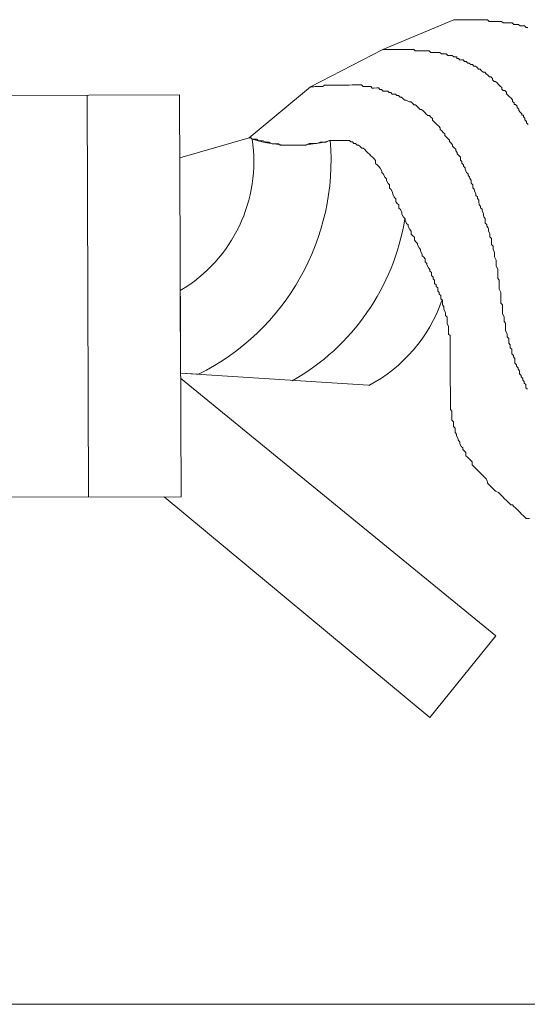
# Model space of a CAD drawing. Units: metres. Extents: x 3817 to 4117, y -4644 to -4402.
# Drawn here: x 4098 to 4098, y -4482 to -4482 of the extents above; entities that cross this region are included whole.
import ezdxf

# ---------------------------------------------------------------- set-up
doc = ezdxf.new("R2010")
doc.units = ezdxf.units.M
doc.layers.get('0').update_dxf_attribs({"color": 253, "lineweight": 15})
doc.layers.add('1', color=1, linetype='Continuous')

# ---------------------------------------------------------------- blocks, each defined once
blk = doc.blocks.new('escudo_hamea')
at = {"layer": '1', "color": 2, "lineweight": 0}
for p, q in [((0.1332487037789178, -1.251987698826269), (0.1108367342731071, -1.261332942597619)), ((0.1108367342731071, -1.261332942597619), (0.08794505493142424, -1.27311928643212)), ((0.04648235793229105, -1.275697858702188), (-0.04182622153075499, -1.275994078461736)), ((0.01720879568210876, -1.275796053096201), (0.01763594129852208, -1.403136048967099)), ((0.04690950354779488, -1.403037854572176), (0.04648235793229105, -1.275697858702188)), ((0.08794505493142424, -1.27311928643212), (0.06848335367931213, -1.289285208615183)), ((0.06848335367931213, -1.289285208615183), (0.04654945743459393, -1.295701459553129)), ((0.04677824762211458, -1.363908039647868), (0.1063145801949759, -1.367709917902175)), ((0.04678348740799265, -1.365470116295), (0.14658854337722, -1.447102229730262)), ((-0.04139907591525116, -1.403334074333543), (0.04690950354779488, -1.403037854572176)), ((0.1256958954818401, -1.473030915695745), (0.04154268380261783, -1.403055856880201)), ((0.14658854337722, -1.447102229730262), (0.1256958954818401, -1.473030915695745))]:
    blk.add_line(p, q, dxfattribs=at)
for points in [[(0.1332487037730061, -1.251987698849916), (0.1337365964782293, -1.251986062275137), (0.134224489186181, -1.251984425703995), (0.1352002745920799, -1.251981152555345), (0.1356881672968484, -1.251979515978746), (0.1366639527032021, -1.251976242838282), (0.1371518454079705, -1.251974606261683), (0.137639738112739, -1.251972969691451), (0.1386155235204569, -1.251969696542801), (0.1391034162274991, -1.251968059973478), (0.1395913089281748, -1.25196642339688), (0.140567094339076, -1.25196315024823), (0.1410549870438444, -1.251961513677088), (0.1420307724515624, -1.251958240531167), (0.1425186651567856, -1.251956603960025), (0.1430065578601898, -1.251954967383426), (0.1439823432660887, -1.251951694236595), (0.1444718725474559, -1.252437950362037), (0.1449597652485863, -1.252436313782709), (0.1459355506553948, -1.252433040636788), (0.1464234433638012, -1.252431404066556), (0.1469113360653864, -1.252429767488138), (0.1478871214767423, -1.252426494342217), (0.148375014179237, -1.252424857771075), (0.1488645434583304, -1.25291111390834), (0.1498403288669579, -1.252907840760599), (0.1503282215694526, -1.252906204191277), (0.150816114274221, -1.252904567613768), (0.1517918996837579, -1.252901294472395), (0.1522814289592134, -1.25338755058965), (0.1527693216639818, -1.253385914019418), (0.153745107073064, -1.25338264086713), (0.1542346363512479, -1.253868897028042), (0.1547225290532879, -1.2538672604569), (0.1556983144628248, -1.253863987310979), (0.1561878437405539, -1.254350243428235), (0.1566757364448677, -1.254348606858912)], [(0.1108367342717429, -1.261332942597619), (0.1113246269765114, -1.26133130602102), (0.1118125196812798, -1.261329669449879), (0.112300412382865, -1.26132803287237), (0.1127883050876335, -1.261326396302138), (0.1132761977924019, -1.261324759726449), (0.1137640904971704, -1.261323123155307), (0.1142519832014841, -1.261321486577799), (0.1147398759067073, -1.261319850007567), (0.1152277686114758, -1.261318213437335), (0.115715661313061, -1.261316576860736), (0.1162035540164652, -1.261314940290504), (0.1166914467225979, -1.261313303713905), (0.1176672321298611, -1.261310030573441), (0.1181551248369033, -1.261308393994113), (0.118643017539398, -1.261306757424791), (0.1191309102441664, -1.261305120848192), (0.1196188029448422, -1.26130348427796), (0.1201066956532486, -1.261301847699542), (0.1205945883580171, -1.261300211130219), (0.1210841176330177, -1.261786467268394), (0.1215720103382409, -1.261784830697252), (0.1220599030420999, -1.261783194119744), (0.1225477957473231, -1.261781557548602), (0.1230356884493631, -1.26177992097837), (0.12352358115686, -1.261778284402681), (0.1240114738589, -1.261776647832448), (0.1244993665636684, -1.261775011254031), (0.1249872592661632, -1.261773374683798), (0.1254751519732054, -1.261771738112657), (0.1259646812486608, -1.262257994230822), (0.1269404666581977, -1.262254721083991), (0.1274283593629661, -1.262253084508302), (0.1279162520677346, -1.26225144793807), (0.1284041447693198, -1.262249811366928), (0.1288920374777263, -1.26224817478942), (0.1293815667527269, -1.262734430925775), (0.1298694594574954, -1.262732794355543), (0.1303573521613544, -1.262731157778944), (0.1308452448647586, -1.262729521207802), (0.1313347741415782, -1.263215777351434), (0.1318226668463467, -1.263214140775744), (0.1323105595520246, -1.263212504204603), (0.1327984522549741, -1.263210867628004), (0.1332879815308843, -1.26369712374526), (0.133775874235198, -1.263695487175937), (0.1342637669436044, -1.263693850604795), (0.1342654035165651, -1.264181743312292), (0.1347532962186051, -1.26418010674206), (0.1352428254963343, -1.264666362860225), (0.1357307182015575, -1.264664726283627), (0.1362186109054164, -1.264663089712485), (0.1367081401813266, -1.26514934584975), (0.1371960328870045, -1.265147709278608), (0.137685562164279, -1.265633965397683), (0.1381734548681379, -1.265632328826541), (0.1386629841431386, -1.266118584981996), (0.139150876851545, -1.266116948410854), (0.1396404061270005, -1.266603204529929), (0.1401282988317689, -1.266601567958787), (0.1406178281090433, -1.267087824096052), (0.1406178281090433, -1.267087824096052), (0.1411073573872272, -1.267574080221493), (0.1415952500919957, -1.267572443642166), (0.1420847793674511, -1.268058699760331), (0.142574308647454, -1.268544955898506), (0.1430622013499487, -1.268543319328273), (0.1435517306276779, -1.269029575464629), (0.1435517306276779, -1.269029575464629), (0.1440412599040428, -1.26951583160735), (0.1445307891831362, -1.270002087725516), (0.1450186818860857, -1.270000451155283), (0.1455082111647243, -1.270486707291639), (0.1455098477372303, -1.270974599980946), (0.1459993770126857, -1.271460856122758), (0.1464872697201827, -1.271459219553435), (0.1469767989951833, -1.27194547568979), (0.1474663282729125, -1.272431731807046), (0.1474663282729125, -1.272431731807046), (0.1479558575533702, -1.272917987950677), (0.1484453868288256, -1.273404244069752), (0.1484470234026958, -1.273892136782706), (0.1489365526799702, -1.274378392901781), (0.1494244453815554, -1.274376756323363), (0.1499139746633773, -1.274863012460628), (0.1499156112354285, -1.275350905180858), (0.1504051405104292, -1.275837161298114), (0.1508946697899773, -1.276323417436288), (0.1508946697899773, -1.276323417436288), (0.1513841990672518, -1.276809673554453), (0.1518737283458904, -1.277295929696265), (0.1518753649188511, -1.277783822385572), (0.1523648941938518, -1.278270078547393), (0.152366530765903, -1.278757971235791), (0.1528544234711262, -1.278756334666468), (0.1533439527506744, -1.279242590801914), (0.1533455893227256, -1.279730483497588), (0.1538351186004547, -1.280216739615753), (0.1538367551747797, -1.280704632328707), (0.1543262844525088, -1.281190888465972), (0.1548158137270548, -1.281677144609603), (0.154817450300925, -1.282165037297091), (0.1553053430084219, -1.282163400726859), (0.1553069795813826, -1.282651293441631), (0.1557965088563833, -1.283137549558887), (0.1557981454302535, -1.283625442271841), (0.1562876747075279, -1.284111698409106), (0.1562893112809434, -1.28459959110387), (0.1567788405582178, -1.285085847241135)], [(0.08794505493142424, -1.273119286457586), (0.08892084033914216, -1.273116013310755), (0.08940873304209163, -1.273114376739613), (0.08989662574686008, -1.273112740163015), (0.09038451845162854, -1.273111103591873), (0.09136030385798222, -1.273107830445042), (0.09184819656366017, -1.273106193869353), (0.09233445269546792, -1.272616664584348), (0.09282234540023637, -1.272615028007749), (0.09379813080886379, -1.272611754867285), (0.09428602351408699, -1.272610118289776), (0.09477391621658171, -1.272608481718635), (0.09526180892089542, -1.272606845142036), (0.09623759432952284, -1.272603571995205), (0.09672548703065331, -1.272601935424063), (0.0972133797395145, -1.272600298852922), (0.09770127244155447, -1.272598662278142), (0.09867705784790815, -1.272595389130402), (0.09916495055631458, -1.272593752560169), (0.0996528432578998, -1.272592115981752), (0.1001407359622135, -1.272590479411519), (0.1011165213712957, -1.272587206265598), (0.1016044140765189, -1.272585569694456), (0.1020923067785589, -1.272583933116948), (0.1025801994865105, -1.272582296545806), (0.1035559848924095, -1.272579023399885), (0.1040438775935399, -1.272577386823286), (0.1045334068758166, -1.273063642966008), (0.1050212995774018, -1.273062006394866), (0.105997084986484, -1.273058733248945), (0.1064849776921619, -1.273057096671437), (0.1069728703964756, -1.273055460100295), (0.1074623996719311, -1.273541716217551), (0.1079502923780638, -1.273540079648228), (0.1089260777857817, -1.273536806500488), (0.1094139704873669, -1.273535169923889), (0.1099034997696435, -1.274021426066611), (0.110391392470774, -1.274019789490012), (0.1108809217480484, -1.274506045609087), (0.1118567071575853, -1.274502772467713), (0.1123445998600801, -1.274501135889295), (0.112834129138264, -1.274987392033836), (0.1133220218416682, -1.274985755457237), (0.1138115511212163, -1.275472011600868), (0.1147873365298437, -1.275468738453128), (0.1152768658071182, -1.275954994570384), (0.1157647585100676, -1.275953358001061), (0.116254287789161, -1.276439614138326), (0.1167421804925652, -1.276437977561727), (0.1172317097716586, -1.276924233678983), (0.1177212390462046, -1.277410489821705), (0.118209131754611, -1.277408853250563), (0.1191865537343801, -1.27789347279213), (0.1196744464355106, -1.277891836221897), (0.1201639757168778, -1.278378092383718), (0.1206535049946069, -1.278864348495517), (0.1211413976961921, -1.278862711924376), (0.1216309269734666, -1.27934896806164), (0.1221204562511957, -1.279835224186172), (0.1226099855307439, -1.280321480304337), (0.1230978782323291, -1.280319843726829), (0.1235874075132415, -1.28080609987046), (0.1240769367873327, -1.281292356006816), (0.1245664660664261, -1.281778612151356), (0.1250559953418815, -1.282264868269522), (0.1255438880480142, -1.282263231692014), (0.1260334173243791, -1.282749487834735), (0.1265229466016535, -1.283235743952901), (0.1265245831755237, -1.283723636665854), (0.1270141124527981, -1.284209892803119), (0.1275036417318915, -1.284696148921284), (0.1279931710082565, -1.285182405064006), (0.1284827002846214, -1.285668661181262), (0.1289722295655338, -1.286154917319436), (0.128973866139404, -1.2866428100142), (0.1294633954134952, -1.287129066151465), (0.1299529246912243, -1.287615322295096), (0.130442453969863, -1.288101578430542), (0.1304440905432784, -1.288589471118939), (0.1309336198214623, -1.289075727243471), (0.1314231490950988, -1.289561983381645), (0.1319126783746469, -1.290048239498901), (0.1319143149485171, -1.29053613223823), (0.1324038442257915, -1.291022388355486), (0.1328933735039755, -1.291508644491842), (0.1328950100764814, -1.291996537186606), (0.1333845393510273, -1.29248279332478), (0.1338740686305755, -1.292969049442036), (0.1338757052017172, -1.29345694215499), (0.1343652344839938, -1.293943198292254), (0.1343668710569546, -1.294431090987018), (0.13485640033241, -1.294917347124283), (0.1353459296101391, -1.295403603242448), (0.1353492027578795, -1.296379388669266), (0.135838732035154, -1.296865644793797), (0.1358403686085694, -1.297353537501294), (0.1363298978862986, -1.29783979361946), (0.1363315344588045, -1.298327686333323), (0.1368210637333505, -1.298813942450579), (0.1368227003076754, -1.299301835165352), (0.1373138661583653, -1.30027598401557), (0.1378033954370039, -1.300762240132826), (0.1378050320099646, -1.30125013282759), (0.1382945612881485, -1.301736388963946), (0.1382961978611092, -1.302224281659619), (0.1387857271370194, -1.30271053782144), (0.1387890002833956, -1.303686323224611), (0.1392785295633985, -1.304172579341866), (0.1392801661368139, -1.30466047205573), (0.1392818027106841, -1.305148364749584), (0.1397713319852301, -1.305634620886849), (0.1397729685591003, -1.306122513601622), (0.1402641344093354, -1.307096662433651), (0.1402657709836603, -1.307584555121139), (0.1407553002613895, -1.30807081126386), (0.1407569368343502, -1.308558703977724), (0.1412464661125341, -1.309044960114079), (0.1412481026850401, -1.309532852807934), (0.1412513758309615, -1.310508638211104), (0.1417409051096001, -1.310994894336545), (0.1417425416830156, -1.311482787044042), (0.142232070958471, -1.311969043180397), (0.1422337075318865, -1.312456935893351), (0.1427248733862143, -1.313431084731747), (0.1427265099582655, -1.313918977420144), (0.142728146531681, -1.314406870109451), (0.1432176758071364, -1.314893126271272), (0.1432193123814614, -1.315381018966036), (0.1432225855282923, -1.316356804367388), (0.1437121148055667, -1.316843060511928), (0.1437137513785274, -1.317330953199416), (0.1442032806535281, -1.317817209342138), (0.144204917226034, -1.318305102056001), (0.1442065538008137, -1.318792994745309), (0.1446977196546868, -1.319767143576428), (0.1446993562271928, -1.320255036290291), (0.1447009928001535, -1.320742929003245), (0.1451905220751541, -1.32122918514051), (0.1451921586490243, -1.321717077828907), (0.1451954317958553, -1.322692863238444), (0.1451970683692707, -1.323180755932299), (0.1456865976465451, -1.323667012070473), (0.1456882342204153, -1.324154904782517), (0.1456898707938308, -1.32464279749729), (0.1461810366408827, -1.3256169463275), (0.1461826732161171, -1.326104839022264), (0.1461843097886231, -1.326592731711571), (0.1461859463620385, -1.327080624443624), (0.1466771122150021, -1.328054773275653), (0.1466787487897818, -1.328542665971327), (0.1466803853622878, -1.329030558677914), (0.1466820219357032, -1.329518451371769), (0.1466836585086639, -1.330006344104731), (0.1471748243570801, -1.330980492911294), (0.1471764609304955, -1.331468385631524), (0.1471780975030015, -1.331956278319922), (0.1471797340773264, -1.332444171034695), (0.1471830072227931, -1.333419956461512), (0.147184643797118, -1.333907849155366), (0.147674173073483, -1.334394105291722), (0.1476758096478079, -1.334881997981029), (0.1476790827941841, -1.335857783389656), (0.1476807193675995, -1.33634567610352), (0.147682355941015, -1.336833568811016), (0.1476839925139757, -1.33732146150578), (0.1481751583669393, -1.338295610337809), (0.1481767949412642, -1.338783503050763), (0.1481784315146797, -1.339271395764627), (0.1481800680876404, -1.339759288453024), (0.1481817046606011, -1.340247181166887), (0.1481849778078868, -1.341222966575515), (0.1481866143803927, -1.341710859263912), (0.1486761436558481, -1.342197115425734), (0.1486777802292636, -1.342685008114131), (0.1486810533765492, -1.343660793523668), (0.1486826899490552, -1.344148686212066), (0.1486843265220159, -1.34463657892411), (0.1486859630949766, -1.345124471638883), (0.1491771289461212, -1.346098620470002), (0.1491787655204462, -1.346586513183865), (0.1491804020929521, -1.347074405872263), (0.1491820386659128, -1.347562298567937), (0.1496715679413683, -1.348048554703382), (0.1496748410868349, -1.349024340132019), (0.1496764776611599, -1.349512232825873), (0.1496781142350301, -1.35000012553428), (0.1496797508079908, -1.350488018228134), (0.1501709166614091, -1.351462167079262), (0.1501725532339151, -1.351950059773117), (0.1501741898086948, -1.35243795248789), (0.1506637190836955, -1.352924208605145), (0.1506653556562014, -1.353412101319009), (0.1506686288034871, -1.354387886747645), (0.1511581580803067, -1.354874142858534), (0.1511597946541769, -1.355362035578764), (0.1511614312266829, -1.355849928267162), (0.1516509605053216, -1.356336184385327), (0.151654233651243, -1.357311969811235), (0.1516558702246584, -1.357799862525098), (0.1521453995023876, -1.358286118644173), (0.1521470360762578, -1.358774011357127), (0.1526365653517132, -1.359260267476202), (0.1526382019251287, -1.359748160189156), (0.1526414750710501, -1.360723945591417), (0.153131004349234, -1.361210201734139), (0.1531326409231042, -1.361698094422536), (0.1536221702008334, -1.36218435056071), (0.1536238067737941, -1.362672243254565), (0.154113336051978, -1.363158499398196), (0.1541166091983541, -1.364134284799547), (0.154606138476538, -1.364620540936812), (0.1546077750494987, -1.365108433631576), (0.1550973043254089, -1.365594689774298), (0.1550989408965506, -1.366082582462695), (0.1555884701788273, -1.366568838625426), (0.155590106751788, -1.367056731313824), (0.1560796360276981, -1.367542987457455), (0.1560829091727101, -1.368518772839707), (0.1565724384513487, -1.369005028976062)], [(0.0684833536770384, -1.289285208615183), (0.0689712463813521, -1.289283572044042), (0.06946077565953601, -1.289769828182216), (0.07043656106588969, -1.289766555033566), (0.0709244537711129, -1.289764918463334), (0.0714139830492968, -1.290251174581499), (0.07238976845474099, -1.290247901434668), (0.07287766116360217, -1.290246264864436), (0.0738550831433713, -1.290730884448749), (0.0743429758485945, -1.290729247879426), (0.07483086855381771, -1.290727611301918), (0.07580829053358684, -1.291212230849851), (0.0762961832374458, -1.291210594273252), (0.076784075942669, -1.291208957702111), (0.07775986134856794, -1.29120568455528), (0.07824939062948033, -1.291691940698911), (0.0787372833315203, -1.291690304121403), (0.07971306874151196, -1.291687030974572), (0.08020096144628042, -1.29168539440434), (0.0811767468526341, -1.29168212125569), (0.08166463956013104, -1.291680484684548), (0.08215253226262575, -1.291678848109768), (0.08312831766943418, -1.291675574967485), (0.08361621037693112, -1.291673938390886), (0.0845919957823753, -1.291670665244055), (0.08507988848668901, -1.291669028672914), (0.08605567389531643, -1.291665755526083), (0.08654356659917539, -1.291664118949484), (0.0875177154357516, -1.291172953094247), (0.08800560814052005, -1.291171316516738), (0.08849350084301477, -1.29116967994014), (0.08946928625209694, -1.291166406799675), (0.08995717895686539, -1.291164770223077), (0.0909313277934416, -1.290673604386939), (0.09141922049502682, -1.290671967811249), (0.09239500590365424, -1.290668694669876), (0.09288289860933219, -1.290667058092367), (0.09385704744545365, -1.290175892212574), (0.09434494015067685, -1.290174255642341), (0.09483283285271682, -1.290172619065743), (0.09580861826225373, -1.290169345918002), (0.09629651096656744, -1.29016770934777), (0.09678440366724317, -1.290166072771171), (0.09776018907859907, -1.290162799623431), (0.09824808178336752, -1.290161163053199), (0.09873597448404325, -1.290159526482057), (0.09971175989403491, -1.290156253334317), (0.1001996525997129, -1.290154616764084), (0.100689181877442, -1.290640872920449), (0.1011770745817557, -1.290639236351126), (0.1016666038599396, -1.291125492468382), (0.1021544965619796, -1.291123855898149), (0.102644025841073, -1.291610112034505), (0.1031319185444772, -1.291608475463363), (0.1036214478212969, -1.292094731575162), (0.1041109770981166, -1.292580987718793), (0.1045988698051588, -1.292579351147651), (0.1050883990806142, -1.29306560725945), (0.1055779283578886, -1.293551863403081), (0.1060674576365273, -1.294038119539437), (0.1065569869147112, -1.294524375663968), (0.1070465161915308, -1.295010631800324), (0.1075360454669863, -1.295496887918489), (0.1080255747478986, -1.29598314406212), (0.1085151040238088, -1.296469400199385), (0.108518377170185, -1.297445185600736), (0.1090079064479141, -1.297931441725268), (0.1094974357229148, -1.298417697861623), (0.1099869650038272, -1.298903953980698), (0.1104781308517886, -1.299878102831826), (0.1104797674261135, -1.300365995543871), (0.1109692967038427, -1.300852251662036), (0.1114604625549873, -1.301826400494065), (0.1119499918327165, -1.302312656611321), (0.1119516284056772, -1.30280054935065), (0.1124427942550028, -1.303774698175403), (0.112932323532732, -1.304260954293568), (0.1129355966795629, -1.305236739702195), (0.1134251259568373, -1.305722995845827), (0.1139162918084367, -1.306697144670579), (0.1139179283813974, -1.307185037385352), (0.114409094232542, -1.308159186216471), (0.1148986235116354, -1.308645442360103), (0.114901896657102, -1.309621227761454), (0.1153914259357407, -1.310107483879619), (0.1158809552111961, -1.310593740022341), (0.1158842283566628, -1.311569525425512), (0.1163737576343919, -1.312055781568233), (0.1168649234859913, -1.313029930399352), (0.1168665600584973, -1.313517823107759), (0.1173577259105514, -1.314491971919779), (0.1178472551855521, -1.3149782280816), (0.1178488917589675, -1.315466120769997), (0.1183400576128406, -1.316440269602026), (0.1188295868869318, -1.316926525745657), (0.1188312234617115, -1.317414418434055), (0.1193223893124014, -1.31838856729064), (0.1198119185878568, -1.318874823409715), (0.1198151917337782, -1.319850608811066), (0.1203047210151453, -1.320336864954697), (0.1207942502933292, -1.320823121091962), (0.1207975234397054, -1.321798906493314), (0.1212870527137966, -1.322285162611479), (0.1217765819933447, -1.322771418754201), (0.1217782185658507, -1.323259311442598), (0.1222693844165406, -1.324233460301002), (0.1227589136951792, -1.324719716436448), (0.1227605502690494, -1.325207609131212), (0.1232517161165561, -1.326181757963241), (0.1232533526899715, -1.326669650651638), (0.1237428819708839, -1.327155906814369), (0.1242324112458846, -1.327642162931625), (0.1242356843922607, -1.328617948340252), (0.1247252136708994, -1.329104204477517), (0.1247268502438601, -1.329592097165005), (0.125218016092731, -1.330566246022499), (0.1257075453727339, -1.331052502139755), (0.1257091819452398, -1.331540394854528), (0.1261987112220595, -1.332026650972693), (0.1262019843679809, -1.333002436399511), (0.1266915136461648, -1.333488692536775), (0.1266931502195803, -1.33397658523063), (0.1271826794977642, -1.334462841368804), (0.1271859526427761, -1.335438626750147), (0.1276754819214148, -1.335924882887412), (0.1276771184948302, -1.336412775602184), (0.1281666477730141, -1.336899031744906), (0.128169920919845, -1.337874817147167), (0.1286594501930267, -1.338361073264423), (0.1286610867673517, -1.338848965979196), (0.1291506160487188, -1.339335222121917), (0.1291538891946402, -1.340311007524178), (0.1296434184705504, -1.340797263641434), (0.1296450550435111, -1.341285156355298), (0.1296483281898873, -1.342260941783024), (0.1301378574676164, -1.34274719790119), (0.1301394940401224, -1.343235090589587), (0.1301411306149021, -1.343722983303451), (0.1306322964655919, -1.34469713213457), (0.1306339330390074, -1.345185024848433), (0.1306355696119681, -1.345672917561387), (0.1311250988906068, -1.346159173680462), (0.1311283720365282, -1.347134959082723), (0.1311300086094889, -1.347622851777487), (0.1311316451829043, -1.34811074449135), (0.1316228110308657, -1.34908489334066), (0.1316244476038264, -1.349572786036333), (0.1316260841781514, -1.350060678748378), (0.1316293573245275, -1.351036464151548), (0.131630993897943, -1.351524356866321), (0.1321205231752174, -1.352010612983577), (0.132123796322503, -1.352986398385838), (0.132125432895009, -1.353474291099701), (0.1321270694679697, -1.353962183793556), (0.1321303426152554, -1.354937969221282), (0.1321319791886708, -1.355425861936055), (0.1321336157620863, -1.355913754623543), (0.1321368889084624, -1.356889540026714), (0.1321385254814231, -1.357377432739668), (0.1321417986277993, -1.358353218141929), (0.1321434352003052, -1.358841110854883), (0.1321450717741754, -1.359329003549647), (0.1321483449205516, -1.360304788952817), (0.1321499814935123, -1.360792681665771), (0.1321532546417075, -1.361768467074398), (0.1321548912133039, -1.362256359789171), (0.1321581643592253, -1.363232145190523), (0.132159800932186, -1.363720037905296), (0.1321614375074205, -1.364207930592784), (0.1321647106537966, -1.365183716001411), (0.1321663472249384, -1.365671608715274), (0.1321696203731335, -1.366647394135725), (0.1321712569456395, -1.367135286831399), (0.1321728935195097, -1.367623179544353), (0.1321761666654311, -1.368598964927514), (0.1321778032388465, -1.369086857640468), (0.1321810763865869, -1.370062643069105), (0.1321827129586381, -1.370550535756593), (0.1321859861045596, -1.371526321159763), (0.1321876226793393, -1.372014213874536), (0.1321892592523, -1.37250210656839), (0.1321925323995856, -1.373477891995208), (0.1321941689702726, -1.373965784684515), (0.132197442118013, -1.374941570091323), (0.1321990786905189, -1.37542946279882), (0.1326886079691576, -1.375915718942451), (0.1326918811155338, -1.376891504345622), (0.1326935176889492, -1.377379397039476), (0.1326951542619099, -1.377867289746973), (0.1326984274078313, -1.378843075173791), (0.1331879566873795, -1.379329331299232), (0.1331895932603402, -1.379817224005819), (0.1331928664058069, -1.380793009414447), (0.133682395681717, -1.381279265532612), (0.133684032254223, -1.381767158247385), (0.1336873054015086, -1.382742943647827), (0.1341768346792378, -1.383229199791458), (0.1341784712526533, -1.383717092480765), (0.1346696371065264, -1.384691241310975), (0.1346712736799418, -1.385179134024838), (0.1351608029553972, -1.385665390161193), (0.1351624395279032, -1.386153282856867), (0.1356536053799573, -1.387127431687986), (0.136143134656777, -1.387613687825251), (0.1361447712306472, -1.388101580539114), (0.1366343005083763, -1.388587836682746), (0.1371238297838318, -1.389074092800911), (0.1371271029311174, -1.390049878202262), (0.1376166322083918, -1.390536134319518), (0.1381061614865757, -1.391022390482249), (0.1385956907638501, -1.391508646600414), (0.1390852200383961, -1.391994902737679), (0.1390884931856817, -1.392970688145397), (0.1395780224670489, -1.393456944262653), (0.1400675517411401, -1.393943200399917), (0.140557081019324, -1.394429456543548), (0.1410466102979626, -1.394915712661714), (0.1415361395743275, -1.395401968798978), (0.1420256688543304, -1.39588822492351), (0.1425151981293311, -1.396374481059866), (0.143004727409334, -1.396860737177121), (0.1434942566847894, -1.397346993339852), (0.1439854225368435, -1.398321142152781), (0.1439870591098042, -1.398809034866645), (0.1444765883843502, -1.399295290976625), (0.1449661176648078, -1.399781547120256), (0.145455646940718, -1.40026780325752), (0.1459451762179924, -1.400754059401152), (0.1464347054934478, -1.401240315520226), (0.1474121274768549, -1.40172493508544), (0.1479016567545841, -1.402211191203605), (0.1483911860341323, -1.402697447321771), (0.1488807153104972, -1.403183703483592), (0.1493702445877716, -1.403669959602666), (0.149859773863227, -1.404156215739022), (0.1503493031445942, -1.404642471862644), (0.1508388324200496, -1.405128727998999), (0.1513283616982335, -1.405614984118074), (0.1518162544030019, -1.405613347539656), (0.1523057836793669, -1.406099603683288), (0.1527953129557318, -1.406585859827828), (0.1532848422334609, -1.407072115938718), (0.1537743715111901, -1.407558372081439), (0.1542639007898288, -1.408044628198695), (0.1547534300675579, -1.408530884342326), (0.1552429593434681, -1.409017140461401), (0.155732488623471, -1.409503396616856), (0.1562220178989264, -1.409989652734112), (0.1571978033084633, -1.409986379593647)]]:
    blk.add_lwpolyline(points, dxfattribs=at)
blk.add_lwpolyline([(0.04669042023169823, -1.337725072002286), (0.04669042023169823, -1.337725072002286, 0.3050228996926385), (0.06946077565953601, -1.289769828182216, 0.1390444920236175), (0.09414533716380902, -1.290174925179599, -0.3070497581436405), (0.0524164585813196, -1.364268085247204), (0.0467782476262073, -1.363908039667876)], format="xyb", close=True, dxfattribs=at)
for centre, radius, start, end in [((0.01864179774565855, -1.29644905096302), 0.07576377180980991, 296.4738338337822, 4.750200032678094), ((0.04662817982489287, -1.303621295732228), 0.07203717758028695, 299.5205655776776, 350.9015294708897), ((0.08357285693136873, -1.324886680026793), 0.0486189766577624, 298.0200378152724, 340.7368155951352)]:
    blk.add_arc(centre, radius, start, end, dxfattribs=at)

msp = doc.modelspace()

# ---------------------------------------------------------------- linework, layer by layer
msp.add_lwpolyline([(4096.512765387495, -4482.47097169991), (4096.512765387495, -4480.47097169991), (4107.512765387495, -4480.47097169991), (4107.512765387495, -4482.47097169991)], close=True)

# ---------------------------------------------------------------- block references
at = {"color": 2, "xscale": 1.042267801337176, "yscale": 1.042267801337176, "zscale": 1.042267801337176}
msp.add_blockref('escudo_hamea', (4097.721835417058, -4480.840973469367), dxfattribs=at)

doc.saveas('drawing.dxf')
